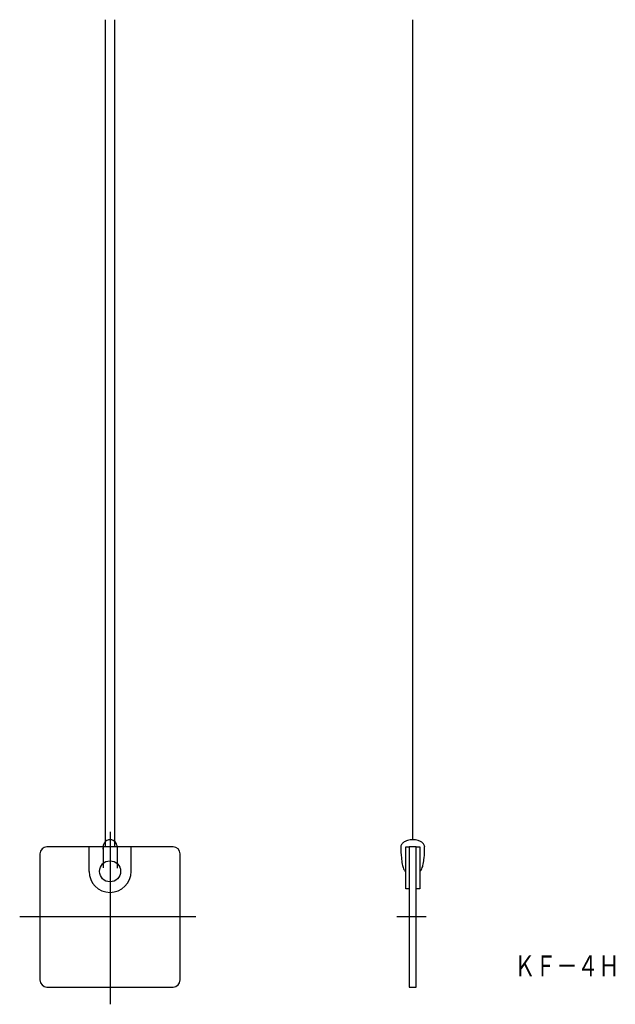
# Model space of a CAD drawing. Extents: x 287 to 372, y 112 to 253.
import ezdxf
from ezdxf.enums import TextEntityAlignment as Align

# ---------------------------------------------------------------- set-up
doc = ezdxf.new("R2010")
doc.units = 0
doc.linetypes.add('CENTER', pattern=[50.8, 31.75, -6.35, 6.35, -6.35])
doc.layers.add('1', color=7, linetype='CONTINUOUS')
doc.styles.add('MDRAFSTD', font='TXT', dxfattribs={"bigfont": 'BIGFONT'})

msp = doc.modelspace()

# ---------------------------------------------------------------- linework, layer by layer
at = {"layer": '1', "color": 7, "linetype": 'CONTINUOUS'}
for p, q in [((299.48, 252.53), (299.48, 134.53)), ((300.88, 134.53), (300.88, 252.53)), ((343.35, 135.53), (343.35, 252.53)), ((290.18, 133.53), (290.18, 115.53)), ((309.18, 134.53), (291.18, 134.53)), ((297.18, 131.03), (297.18, 134.53)), ((299.18, 134.53), (299.18, 131.53)), ((299.18, 134.21), (299.18, 134.39)), ((301.18, 134.53), (301.18, 131.49)), ((303.18, 131.03), (303.18, 134.53)), ((310.18, 115.53), (310.18, 133.53)), ((342.35, 128.53), (342.35, 134.53)), ((342.35, 134.53), (342.85, 134.53)), ((343.85, 134.53), (342.85, 134.53)), ((342.85, 134.53), (342.85, 114.53)), ((343.85, 114.53), (343.85, 134.53)), ((343.85, 134.53), (344.35, 134.53)), ((344.35, 134.53), (344.35, 128.53)), ((342.85, 128.53), (342.35, 128.53)), ((344.35, 128.53), (343.85, 128.53)), ((291.18, 114.53), (309.18, 114.53)), ((342.85, 114.53), (343.85, 114.53))]:
    msp.add_line(p, q, dxfattribs=at)
at = {"layer": '1', "color": 7, "linetype": 'CENTER'}
for p, q in [((300.18, 136.69), (300.18, 112.06)), ((312.4, 124.53), (287.29, 124.53)), ((345.25, 124.53), (341.06, 124.53))]:
    msp.add_line(p, q, dxfattribs=at)
at = {"layer": '1', "color": 7, "linetype": 'CONTINUOUS'}
msp.add_circle((300.18, 131.03), 1.5, dxfattribs=at)
for centre, radius, start, end in [((300.18, 134.53), 1, 153.4349, 180), ((300.18, 134.53), 1, 135, 153.4349), ((300.18, 134.53), 1, 116.5651, 135), ((300.18, 134.53), 1, 90, 116.5651), ((300.18, 134.53), 1, 63.4349, 90), ((300.18, 134.53), 1, 45, 63.4349), ((300.18, 134.53), 1, 26.5651, 45), ((300.18, 134.53), 1, 0, 26.5651), ((342.34, 134.51), 0.692, 137.7671, 178.5002), ((342.77, 134.15), 1.25, 119.7195, 138.7185), ((343.13, 133.52), 1.97, 105.9931, 119.9585), ((343.34, 132.81), 2.72, 89.7928, 106.0187), ((343.36, 132.81), 2.72, 73.9813, 90.2072), ((343.57, 133.52), 1.97, 60.0415, 74.0069), ((343.94, 134.15), 1.25, 41.2815, 60.2805), ((344.36, 134.51), 0.692, 1.4998, 42.2329), ((291.18, 133.53), 1, 90, 180), ((309.18, 133.53), 1, 0, 90), ((357.64, 134.5), 15.99, 179.8947, 185.5116), ((329.06, 134.5), 15.99, 354.4884, 0.1053), ((351.29, 133.88), 9.61, 185.4613, 190.9442), ((345.72, 132.77), 3.93, 190.5428, 200.4743), ((340.98, 132.77), 3.93, 339.5257, 349.4572), ((335.41, 133.88), 9.61, 349.0558, 354.5387), ((300.18, 131.03), 3, 180, 0), ((342.56, 131.52), 0.534, 193.2814, 247.262), ((344.14, 131.52), 0.534, 292.738, 346.7186), ((291.18, 115.53), 1, 180, 270), ((309.18, 115.53), 1, 270, 0)]:
    msp.add_arc(centre, radius, start, end, dxfattribs=at)

# ---------------------------------------------------------------- texts
at = {"layer": '1', "color": 7, "linetype": 'CONTINUOUS', "style": 'MDRAFSTD', "width": 0.881897}
msp.add_text('ＫＦ－４Ｈ', height=3, dxfattribs=at).set_placement((357.82, 116.04), (372.85, 116.04), align=Align.FIT)

doc.saveas('drawing.dxf')
